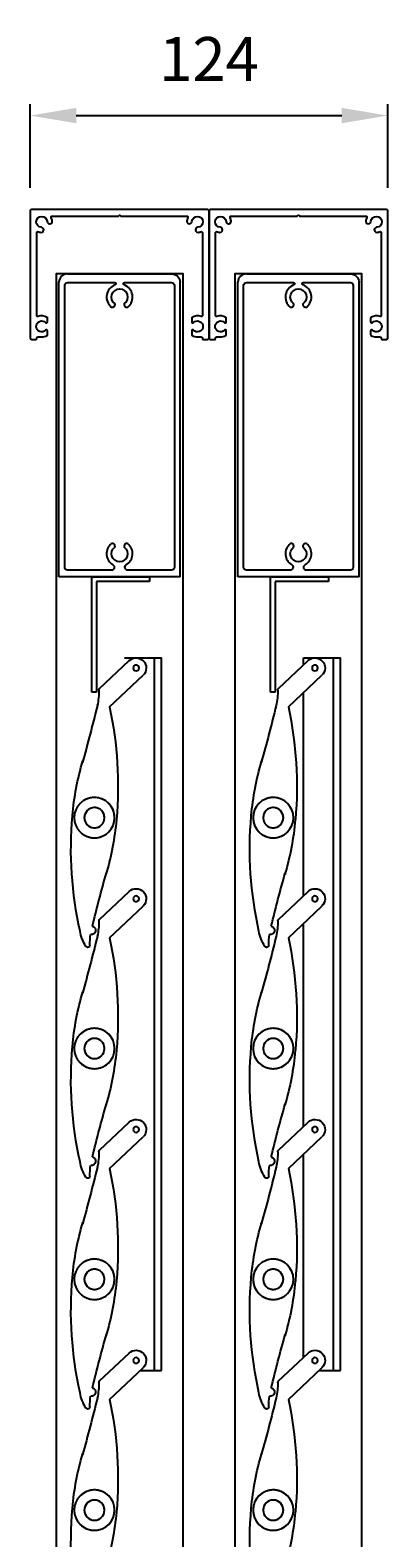
# Model space of a CAD drawing. Extents: x 11401 to 14311, y 9000 to 12889.
# Drawn here: x 13124 to 13248, y 10942 to 11464 of the extents above; entities that cross this region are included whole.
import ezdxf

# ---------------------------------------------------------------- set-up
doc = ezdxf.new("R2010")
doc.units = 0
doc.linetypes.add('HIDDEN2', pattern=[4.7625, 3.175, -1.5875])
doc.layers.add('Dim OA', color=134, linetype='Continuous')
doc.styles.add('FINE', font='arial.ttf', dxfattribs={"height": 2.5})
doc.styles.add('Fine 1.9', font='arial.ttf', dxfattribs={"height": 1.9})
doc.dimstyles.new('Small avg rounded-up', dxfattribs={"dimtxt": 2.5, "dimasz": 2, "dimexe": 0.5, "dimexo": 1, "dimgap": 1.5, "dimtad": 1, "dimdec": 0, "dimrnd": 0.05, "dimdsep": 46, "dimtxsty": 'FINE', "dimcen": 2, "dimclrd": 256, "dimclrt": 256, "dimadec": 0, "dimazin": 2, "dimtfac": 1, "dimtdec": 0, "dimtix": 1, "dimtmove": 0, "dimatfit": 0, "dimfxl": 1, "dimtolj": 1, "dimtzin": 0, "dimlwd": -1, "dimarcsym": 0})

# ---------------------------------------------------------------- blocks, each defined once
blk = doc.blocks.new('Rail Top & Btm Rail Large105x42 Part#5011')
for p, q in [((42.07, 0), (0, 0)), ((0, 0, 66.6), (0, -102.17, 66.6)), ((42.07, 0, 66.6), (42.07, -102.17, 66.6))]:
    blk.add_line(p, q)
for points in [[(23.37, -4.15, -0.516303), (23.9, -11.47, -0.682385), (22.68, -10.26, 3.067993), (19.38, -10.26, -0.682385), (18.17, -11.47, -0.516303), (18.7, -4.15, 0.758419), (18.18, -2.3), (3.03, -2.3, 0.414214), (2.03, -3.3), (2.03, -101, 0.414214), (3.03, -102), (19.35, -102, 0.837962), (19.48, -101.22, -0.579488), (18.17, -93.53, -0.682385), (19.38, -94.74, 3.067993), (22.68, -94.74, -0.682385), (23.9, -93.53, -0.579488), (22.59, -101.22, 0.837962), (22.72, -102), (39.03, -102, 0.414214), (40.03, -101), (40.03, -3.3, 0.414214), (39.03, -2.3), (23.89, -2.3, 0.758419), (23.37, -4.15)], [(39.03, -105), (3.03, -105, -0.395209), (0, -102.17)], [(3.03, -105), (39.03, -105, 0.395209), (42.07, -102.17)]]:
    blk.add_lwpolyline(points, format="xyb")
blk = doc.blocks.new('Closing angle 40x20x1.6')
at = {"lineweight": -2}
for p, q in [((0, 0), (20, 0)), ((0, -40), (0, 0)), ((20, 0), (20, -1.6)), ((20, -1.6), (1.6, -1.6)), ((1.6, -1.6), (1.6, -40)), ((1.6, -40), (0, -40))]:
    blk.add_line(p, q, dxfattribs=at)
blk = doc.blocks.new('90mm Kiss pivot end cap Part#4052 Part#4053')
at = {"linetype": 'Continuous'}
for p, q in [((-1.8, 44.76), (-12.06, 54.45)), ((-5.25, 38.4), (-16.87, 49.36))]:
    blk.add_line(p, q, dxfattribs=at)
for centre, radius in [((-14.46, 51.9), 1), ((0, 0), 7), ((0, 0), 3.5)]:
    blk.add_circle(centre, radius, dxfattribs=at)
at = {"linetype": 'HIDDEN2', "ltscale": 0.05}
for radius in [7, 3.5]:
    blk.add_circle((0, 0), radius, dxfattribs=at)
at = {"linetype": 'Continuous'}
for centre, radius, start, end in [((-14.46, 51.9), 3.5, 46.6551, 226.5135), ((-2.3, 44.23), 0.73, 359.5826, 46.7735), ((22.75, 44.05), 24.32, 179.5811, 192.3221), ((123.02, 10.83), 131.2, 167.8697, 185), ((519.72, 165.22), 535.85, 193.6409, 195.8172), ((-88.99, -7.79), 96.98, 5, 16.4548), ((-123.08, -10.77), 131.2, 347.4339, 5.0001), ((88.99, 7.79), 96.98, 185.0001, 196.4547), ((-519.66, -165.2), 535.79, 13.7782, 15.8174), ((1.05, -39.06), 1.5, 103.49, 279.0259), ((-22.75, -44.05), 24.32, 359.5813, 8.3214), ((-10.55, -36.35), 15.81, 328.474, 349.1905), ((2.3, -44.23), 0.73, 179.5826, 328.4734)]:
    blk.add_arc(centre, radius, start, end, dxfattribs=at)
blk = doc.blocks.new('*U38')
at = {"ltscale": 0.1, "xscale": -1}
blk.add_blockref('90mm Kiss pivot end cap Part#4052 Part#4053', (-4.92, -5.22, -0.15), dxfattribs=at)
blk = doc.blocks.new('*U39')
at = {"color": 0, "linetype": 'ByBlock', "lineweight": -2, "transparency": 16777216}
for p in [(0, 0), (0, -80), (0, -160), (0, -240)]:
    blk.add_blockref('*U38', p, dxfattribs=at)
blk = doc.blocks.new('Guide - Head guide- New')
at = {"ltscale": 5}
blk.add_lwpolyline([(-28.29, -7.66, 0.075969), (-27.22, -7.89, 1), (-27.11, -6.15, -2.226148), (-25.1, -4.14, 1), (-23.36, -4.03, 0.093248), (-23.68, -2.73, -0.546855), (-23.41, -2.3), (-0.52, -2.3, 0.198912), (-0.31, -2.21), (0, -1.9), (0.31, -2.21, 0.198912), (0.52, -2.3), (23.41, -2.3, -0.546855), (23.68, -2.73, 0.093248), (23.36, -4.03, 1), (25.1, -4.14, -2.226148), (27.11, -6.15, 1), (27.22, -7.89, 0.075969), (28.29, -7.66, -0.524774), (28.7, -7.94), (28.7, -36.81, -0.524774), (28.29, -37.09, 0.227434), (25.15, -37.35, 0.265636), (25, -37.61), (25, -38.94, 0.676496), (25.63, -39.19, -2.494666), (25.63, -41.81, 0.676496), (25, -42.06), (25, -43.39, 0.265636), (25.15, -43.65, 0.13385), (27, -44.15), (28.4, -44.15, -0.414214), (28.7, -44.45), (28.7, -44.7, 0.414214), (29, -45), (30.5, -45, 0.414214), (31, -44.5), (31, -0.5, 0.414214), (30.5, 0), (-30.5, 0, 0.414214), (-31, -0.5), (-31, -44.5, 0.414214), (-30.5, -45), (-29, -45, 0.414214), (-28.7, -44.7), (-28.7, -44.45, -0.414214), (-28.4, -44.15), (-27, -44.15, 0.13385), (-25.15, -43.65, 0.265636), (-25, -43.39), (-25, -42.06, 0.676496), (-25.63, -41.81, -2.494666), (-25.63, -39.19, 0.676496), (-25, -38.94), (-25, -37.61, 0.265636), (-25.15, -37.35, 0.227434), (-28.29, -37.09, -0.524774), (-28.7, -36.81), (-28.7, -7.94, -0.524774)], format="xyb", close=True, dxfattribs=at)
blk = doc.blocks.new('*U87')
at = {"ltscale": 0.1, "xscale": -1}
blk.add_blockref('90mm Kiss pivot end cap Part#4052 Part#4053', (-4.92, -5.22, -0.15), dxfattribs=at)
blk = doc.blocks.new('*U88')
at = {"color": 0, "linetype": 'ByBlock', "lineweight": -2, "transparency": 16777216}
for p in [(0, 0), (0, -80), (0, -160), (0, -240)]:
    blk.add_blockref('*U87', p, dxfattribs=at)
blk = doc.blocks.new('*D784')
at = {"layer": 'Defpoints', "color": 0, "ltscale": 0.1}
for p in [(13247.6, 11434.88), (13123.6, 11401.8), (13247.6, 11401.8)]:
    blk.add_point(p, dxfattribs=at)
at = {"layer": 'Dim OA', "color": 0, "linetype": 'ByBlock', "lineweight": -2, "ltscale": 0.1}
for p, q in [((13123.6, 11409.8), (13123.6, 11438.88)), ((13247.6, 11409.8), (13247.6, 11438.88))]:
    blk.add_line(p, q, dxfattribs=at)
at = {"layer": 'Dim OA', "linetype": 'ByBlock', "ltscale": 0.1}
blk.add_line((13139.6, 11434.88), (13231.6, 11434.88), dxfattribs=at)
at = {"layer": 'Dim OA', "ltscale": 0.1}
for points in [[(13139.6, 11437.55), (13139.6, 11432.22), (13123.6, 11434.88)], [(13231.6, 11437.55), (13231.6, 11432.22), (13247.6, 11434.88)]]:
    blk.add_solid(points, dxfattribs=at)
at = {"layer": 'Dim OA', "ltscale": 0.1, "insert": (13185.6, 11454.51), "char_height": 15.2, "attachment_point": 5, "style": 'Fine 1.9'}
blk.add_mtext('\\A1;124', dxfattribs=at)

msp = doc.modelspace()

# ---------------------------------------------------------------- linework, layer by layer
for p, q in [((13156.33, 11246.93), (13169.13, 11246.93)), ((13166.73, 10999.93), (13166.73, 11246.93)), ((13169.13, 10999.93), (13169.13, 11246.93)), ((13218.33, 11244.52), (13218.33, 11246.93)), ((13218.33, 11246.93), (13231.13, 11246.93)), ((13228.73, 10999.93), (13228.73, 11246.93)), ((13231.13, 10999.93), (13231.13, 11246.93)), ((13218.33, 11164.46), (13218.33, 11234.84)), ((13218.33, 11084.46), (13218.33, 11154.84)), ((13218.33, 11004.46), (13218.33, 11074.84))]:
    msp.add_line(p, q)
at = {"ltscale": 0.1}
for p, q in [((13161.68, 10999.93), (13169.13, 10999.93)), ((13223.68, 10999.93), (13231.13, 10999.93))]:
    msp.add_line(p, q, dxfattribs=at)
for points in [[(13132.56, 10772.09), (13176.63, 10772.09), (13176.63, 11380), (13132.56, 11380)], [(13194.56, 10772.09), (13238.63, 10772.09), (13238.63, 11380), (13194.56, 11380)]]:
    msp.add_lwpolyline(points, close=True)

# ---------------------------------------------------------------- block references
for name, p in [('Guide - Head guide- New', (13154.6, 11402.3)), ('Guide - Head guide- New', (13216.6, 11402.3)), ('Closing angle 40x20x1.6', (13144.97, 11275)), ('Closing angle 40x20x1.6', (13206.97, 11275))]:
    msp.add_blockref(name, p, dxfattribs=at)
at = {"xscale": -1, "rotation": 180}
for p in [(13133.56, 11275), (13195.56, 11275)]:
    msp.add_blockref('Rail Top & Btm Rail Large105x42 Part#5011', p, dxfattribs=at)
for name, p in [('*U88', (13150.79, 11196.74, 0.15)), ('*U39', (13212.79, 11196.74, 0.15))]:
    msp.add_blockref(name, p)

# ---------------------------------------------------------------- dimensions: what is measured, and where the dimension line sits
at = {"layer": 'Dim OA', "ltscale": 0.1}
dim = msp.add_linear_dim(base=(13247.6, 11434.88), p1=(13123.6, 11401.8), p2=(13247.6, 11401.8), dimstyle='Small avg rounded-up', override={"dimscale": 0, "dimtxsty": 'Fine 1.9', "dimtix": 1, "dimtofl": 1, "dimtmove": 0, "dimatfit": 0, "dimarcsym": 1}, dxfattribs=at)
dim.commit()
dim.dimension.update_dxf_attribs({"geometry": '*D784', "text_midpoint": (13185.6, 11454.51)})

doc.saveas('drawing.dxf')
